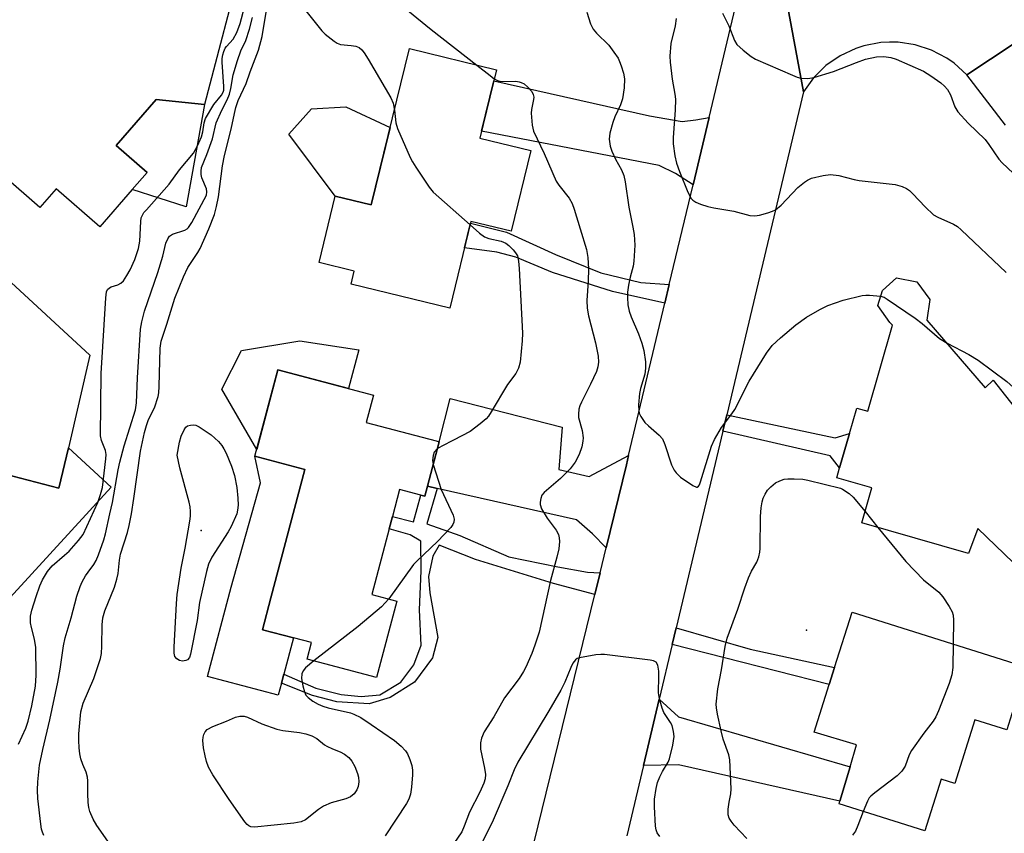
# Model space of a CAD drawing. Units: inches. Extents: x 1285759 to 1291759, y 469453 to 473453.
# Drawn here: x 1285985 to 1286215, y 470497 to 470686 of the extents above; entities that cross this region are included whole.
import ezdxf

# ---------------------------------------------------------------- set-up
doc = ezdxf.new("R2010")
doc.units = ezdxf.units.IN
doc.header["$MEASUREMENT"] = 0
for name, color, linetype in [('BLDG-Footprint', 5, 'Continuous'), ('CULTRL-Pad', 6, 'Continuous'), ('ELEV-Spot Elevation', 7, 'Continuous'), ('TRANS-Driveway', 251, 'Continuous'), ('TRANS-Non Street Sidewalk', 7, 'Continuous'), ('TRANS-Road', 130, 'Continuous'), ('Undefined', 1, 'Continuous')]:
    doc.layers.add(name, color=color, linetype=linetype)

msp = doc.modelspace()

# ---------------------------------------------------------------- linework, layer by layer
at = {"layer": 'BLDG-Footprint'}
for points, elevation in [([(1286036.17, 470702.44), (1286037.28, 470701.46), (1286028.19, 470666.72), (1286016.92, 470667.88), (1286007.57, 470657.17), (1286014.79, 470650.87), (1286011.32, 470646.9), (1286003.73, 470638.2), (1285993.59, 470647.04), (1285989.77, 470642.66), (1285963.17, 470665.86), (1285990.78, 470697.51), (1285994.42, 470694.33), (1285997.72, 470698.11), (1286000.47, 470701.26), (1286002.42, 470703.5), (1286004.67, 470701.54), (1286012.08, 470710.04), (1286021.8, 470714.97), (1286027.27, 470710.2)], 303.42), ([(1286104.26, 470655.99), (1286099.66, 470637.15), (1286090.31, 470639.44), (1286085.36, 470619.18), (1286062.37, 470624.79), (1286063.11, 470627.84), (1286054.9, 470629.84), (1286058.68, 470645.33), (1286067.06, 470643.29), (1286075.97, 470679.74), (1286096.26, 470674.79), (1286092.38, 470658.89)], 332.88), ([(1285996.42, 470586.58), (1285994.24, 470577.18), (1285981.72, 470580.45), (1285973.09, 470573.07), (1285972.25, 470573.84), (1285938.78, 470604.44), (1285956.68, 470622.75), (1285947.26, 470631.45), (1285948.69, 470632.99), (1285958.7, 470643.78), (1285960.61, 470645.84), (1286001.44, 470608.24)], 303.34), ([(1286196.66, 470616.43), (1286210.26, 470600.64), (1286212.09, 470602.37), (1286229.33, 470580.47), (1286236.94, 470570.8), (1286223, 470553.89), (1286208.48, 470567.8), (1286206.36, 470561.99), (1286181.46, 470569.15), (1286183.79, 470577.26), (1286175.6, 470579.61), (1286176.26, 470581.91), (1286178.57, 470589.95), (1286180.28, 470595.89), (1286182.85, 470595.15), (1286188.62, 470615.24), (1286188, 470615.85), (1286185.2, 470619.8), (1286186.26, 470623.34), (1286189.52, 470626.29), (1286194.28, 470625.32), (1286197.36, 470621.22)], 304.74), ([(1286080.17, 470577.66), (1286079.56, 470575.34), (1286078.64, 470575.58), (1286073.67, 470576.9), (1286072.01, 470570.6), (1286071.24, 470567.71), (1286067.2, 470552.41), (1286073.02, 470550.87), (1286068.31, 470533.04), (1286052.13, 470537.31), (1286053.15, 470541.16), (1286048.91, 470542.28), (1286041.71, 470544.18), (1286043.67, 470551.61), (1286051.58, 470581.56), (1286039.93, 470584.64), (1286045.26, 470604.79), (1286067.56, 470598.9), (1286065.88, 470592.52), (1286082.2, 470588.21), (1286082.91, 470588.03)], 308.49), ([(1286216.43, 470524.55), (1286215.25, 470520.82), (1286207.82, 470523.17), (1286203.12, 470508.31), (1286199.94, 470509.31), (1286196.13, 470497.27), (1286176.15, 470503.59), (1286176.32, 470504.17), (1286178.72, 470512.2), (1286180.25, 470517.34), (1286170.36, 470520.28), (1286173.87, 470531.39), (1286175.12, 470535.34), (1286179.22, 470548.29), (1286219.87, 470535.44)], 306.18)]:
    msp.add_lwpolyline(points, close=True, dxfattribs=dict(at, elevation=elevation))
at = {"layer": 'CULTRL-Pad'}
for points in [[(1286028.19, 470666.72), (1286023.88, 470642.83), (1286011.32, 470646.9), (1286014.79, 470650.87), (1286007.57, 470657.17), (1286016.92, 470667.88)], [(1286071.47, 470661.33), (1286067.06, 470643.29), (1286058.68, 470645.34), (1286047.83, 470659.75), (1286053.1, 470665.67), (1286061.16, 470666.19)], [(1286064.14, 470609.51), (1286061.73, 470600.44), (1286045.26, 470604.79), (1286040.34, 470586.19), (1286032.25, 470600.32), (1286036.8, 470609.32), (1286050.44, 470611.59)], [(1286006.38, 470577.46), (1285982.85, 470551.72), (1285966.06, 470567.07), (1285972.25, 470573.84), (1285973.09, 470573.07), (1285981.72, 470580.45), (1285994.24, 470577.18), (1285996.42, 470586.58)], [(1286046.11, 470531.69), (1286045.38, 470528.92), (1286028.87, 470533.28), (1286034.36, 470554.07), (1286041.27, 470578.42), (1286039.93, 470584.64), (1286051.58, 470581.56), (1286043.67, 470551.61), (1286041.71, 470544.18), (1286048.91, 470542.28), (1286046.68, 470533.84)]]:
    msp.add_lwpolyline(points, close=True, dxfattribs=at)
at = {"layer": 'ELEV-Spot Elevation'}
for p in [(1286027.4, 470567.31, 309.83), (1286168.58, 470544.11, 307.59)]:
    msp.add_point(p, dxfattribs=at)
at = {"layer": 'TRANS-Driveway'}
for points in [[(1286145.83, 470663.7), (1286142.1, 470647.99), (1286138.05, 470650.58), (1286134.22, 470652.47), (1286092.77, 470660.48), (1286095.64, 470672.26), (1286131.94, 470664.1), (1286139.59, 470662.75), (1286142.72, 470663.11)], [(1286127.08, 470584.8), (1286126.55, 470582.61), (1286121.84, 470563.3), (1286118.63, 470566.57), (1286114.91, 470569.81), (1286082.46, 470577.14), (1286080.17, 470577.65), (1286082.91, 470588.03), (1286085.46, 470598.08), (1286111.58, 470591.45), (1286110.78, 470581.55), (1286117.85, 470579.91)], [(1286130.55, 470512.52), (1286134.23, 470528.01), (1286138.68, 470523.84), (1286178.72, 470512.21), (1286176.32, 470504.17), (1286138.71, 470512.68)]]:
    msp.add_lwpolyline(points, close=True, dxfattribs=at)
at = {"layer": 'TRANS-Non Street Sidewalk'}
for points in [[(1286136.57, 470624.75), (1286135.53, 470620.34), (1286123.31, 470623.07), (1286109.31, 470627.52), (1286100.74, 470631.08), (1286096.37, 470632.27), (1286088.8, 470633.29), (1286090.21, 470639.06), (1286098.6, 470636.9), (1286110.06, 470631.73), (1286120.59, 470627.42), (1286129.91, 470625.21)], [(1286149.05, 470590.47), (1286149.96, 470594.34), (1286175.28, 470588.96), (1286178.57, 470589.95), (1286176.26, 470581.91), (1286174.1, 470584.72)], [(1286082.46, 470577.14), (1286080.03, 470568.89), (1286087.69, 470566.16), (1286099.14, 470561.19), (1286110.57, 470558.86), (1286117.49, 470557.64), (1286120.42, 470557.48), (1286119.17, 470552.36), (1286109.58, 470554.96), (1286091.35, 470560.52), (1286082.93, 470563.87), (1286081.43, 470561.35), (1286080.43, 470556.58), (1286080.7, 470552.81), (1286082.61, 470542.39), (1286081.37, 470537.61), (1286077.11, 470531.94), (1286071.47, 470528.39), (1286066.57, 470526.86), (1286059.04, 470527.33), (1286053.38, 470528.81), (1286046.11, 470531.69), (1286046.68, 470533.84), (1286054.13, 470530.57), (1286060.04, 470529.09), (1286064.69, 470528.61), (1286069.08, 470529.01), (1286073.97, 470531.92), (1286076.97, 470535.96), (1286078.72, 470540.61), (1286078.32, 470548.78), (1286078.67, 470557.95), (1286078.65, 470564.86), (1286076.14, 470566.35), (1286071.24, 470567.71), (1286072.01, 470570.6), (1286076.88, 470569.37), (1286078.64, 470575.58), (1286079.56, 470575.34), (1286080.17, 470577.65)], [(1286137.24, 470540.72), (1286138.17, 470544.6), (1286155.45, 470539.64), (1286175.12, 470535.34), (1286173.87, 470531.39)]]:
    msp.add_lwpolyline(points, close=True, dxfattribs=at)
at = {"layer": 'TRANS-Road'}
for points in [[(1286092.8, 470444.43), (1286119.17, 470552.36), (1286120.42, 470557.48), (1286121.84, 470563.3), (1286126.55, 470582.61), (1286127.08, 470584.8), (1286135.53, 470620.34), (1286136.57, 470624.75), (1286142.1, 470647.99), (1286145.83, 470663.7), (1286158.82, 470718.35), (1286167.84, 470669.69), (1286149.96, 470594.34), (1286149.05, 470590.47), (1286138.17, 470544.6), (1286137.24, 470540.72), (1286134.23, 470528.01), (1286130.55, 470512.52), (1286126.66, 470496.09)], [(1286222.3, 470684.46), (1286205.94, 470673.62), (1286202.96, 470676.33), (1286201.31, 470677.49), (1286197.75, 470679.37), (1286193.92, 470680.63), (1286189.94, 470681.23), (1286187.92, 470681.28), (1286185.91, 470681.16), (1286181.95, 470680.41), (1286180.03, 470679.79), (1286176.39, 470678.07), (1286173.08, 470675.77), (1286170.2, 470672.95), (1286167.84, 470669.69), (1286158.82, 470718.35)], [(1286214.96, 470661.87), (1286205.94, 470673.62), (1286222.3, 470684.46)]]:
    msp.add_lwpolyline(points, dxfattribs=at)
at = {"layer": 'Undefined'}
msp.add_line((1286182.22, 470571.78, 306), (1286185.23, 470568.06, 306), dxfattribs=at)
for points, elevation in [([(1285984.78, 470517.45), (1285986.47, 470521.18), (1285987.09, 470522.88), (1285987.89, 470526.45), (1285988.74, 470530.99), (1285988.89, 470533.6), (1285988.82, 470540.03), (1285988.56, 470541.96), (1285987.82, 470544.68), (1285987.62, 470545.76), (1285987.63, 470547.32), (1285987.94, 470548.72), (1285988.9, 470551.94), (1285989.8, 470554.44), (1285990.39, 470555.79), (1285991.58, 470557.76), (1285992.62, 470559.06), (1285995.56, 470561.55), (1285996.58, 470562.53), (1285998.8, 470564.96), (1285999.85, 470566.36), (1286003.26, 470573.88), (1286003.93, 470575.73), (1286004.35, 470577.38), (1286005.19, 470584.07), (1286005.24, 470585.03), (1286005.06, 470586.01), (1286004.13, 470588.32), (1286003.94, 470589.44), (1286004.1, 470603.96), (1286005.14, 470621.62), (1286005.33, 470623.04), (1286005.54, 470623.52), (1286005.99, 470623.95), (1286006.44, 470624.15), (1286007.94, 470624.62), (1286008.66, 470625.01), (1286009.28, 470625.6), (1286010.1, 470626.82), (1286010.81, 470628.13), (1286011.94, 470630.55), (1286012.82, 470633.08), (1286013.08, 470634.85), (1286013.29, 470639.43), (1286013.42, 470640.25), (1286013.6, 470640.76), (1286014.06, 470641.48), (1286014.61, 470642.16), (1286019.91, 470648.12), (1286022.38, 470651.46), (1286025.58, 470655.34), (1286026.55, 470657.09), (1286027.48, 470659.14), (1286027.79, 470660.31), (1286028.06, 470662.41), (1286028.44, 470663.46), (1286030.38, 470666.74), (1286032.14, 470668.89), (1286032.52, 470669.56), (1286032.65, 470670.08), (1286032.7, 470670.94), (1286032.33, 470676.58), (1286032.32, 470677.47), (1286032.42, 470678.32), (1286032.66, 470679.1), (1286033, 470679.83), (1286033.32, 470680.27), (1286034.86, 470681.94), (1286035.72, 470683.49), (1286036.47, 470685.59), (1286037.48, 470689.45)], 304), ([(1286007.26, 470492.52), (1286003.05, 470498.49), (1286002.24, 470499.97), (1286001.44, 470501.76), (1286001.19, 470502.68), (1286001.06, 470503.87), (1286000.96, 470505.97), (1286000.98, 470508.94), (1286000.9, 470509.81), (1286000.58, 470510.97), (1285999.78, 470512.77), (1285999.34, 470514.08), (1285999.1, 470515.19), (1285998.93, 470516.64), (1285998.83, 470518.32), (1285998.85, 470519.9), (1285999.33, 470525.01), (1285999.89, 470527.05), (1286002.36, 470532.79), (1286003.92, 470537.49), (1286004.12, 470538.62), (1286004.27, 470540.34), (1286004.29, 470545.35), (1286004.46, 470546.92), (1286004.97, 470548.56), (1286007.15, 470554.1), (1286007.75, 470555.96), (1286008.04, 470557.32), (1286008.36, 470560.43), (1286008.61, 470561.84), (1286010.19, 470566.82), (1286010.59, 470568.46), (1286011.14, 470571.21), (1286011.72, 470574.82), (1286013.26, 470585.8), (1286014.16, 470590.19), (1286014.64, 470591.85), (1286015.13, 470593.2), (1286016.49, 470595.97), (1286017.38, 470598.62), (1286017.52, 470599.47), (1286017.61, 470600.91), (1286017.83, 470609.9), (1286018.06, 470611.49), (1286019.41, 470615.43), (1286021.27, 470621.53), (1286023.27, 470626.52), (1286024.3, 470628.65), (1286026.63, 470632.15), (1286027.18, 470633.13), (1286029.22, 470637.7), (1286030.47, 470641.06), (1286030.98, 470642.9), (1286031.45, 470645.13), (1286032.4, 470652.39), (1286032.8, 470654.81), (1286034.38, 470660.97), (1286035.14, 470664.64), (1286035.49, 470666.02), (1286036.06, 470667.62), (1286037.87, 470671.57), (1286038.8, 470674.35), (1286040.79, 470679.41), (1286041.61, 470682.59), (1286042.75, 470689.62)], 308), ([(1286051.48, 470688.93), (1286055.5, 470683.92), (1286056.35, 470683.12), (1286058.41, 470681.48), (1286059.13, 470681.01), (1286059.89, 470680.71), (1286062.34, 470680.5), (1286063.46, 470680.29), (1286064.23, 470679.97), (1286064.87, 470679.45), (1286065.39, 470678.77), (1286066.34, 470677.27), (1286071.59, 470668.28), (1286072.15, 470666.99), (1286072.46, 470665.36)], 308), ([(1286075.6, 470688.61), (1286081.03, 470684.24), (1286091.69, 470675.91)], 306), ([(1286117.34, 470688.27), (1286118.22, 470685.54), (1286118.81, 470684.26), (1286119.56, 470683.37), (1286122.45, 470680.54), (1286123.67, 470678.95), (1286124.62, 470677.53), (1286124.98, 470676.76), (1286125.36, 470675.69), (1286125.85, 470674.04), (1286126.14, 470672.66), (1286126.05, 470670.62), (1286125.65, 470668), (1286125.18, 470666.66), (1286123.86, 470663.84), (1286123.37, 470662.5), (1286122.67, 470660.03), (1286122.58, 470658.63), (1286122.8, 470656.95), (1286123.14, 470655.85), (1286124.05, 470653.98), (1286125.43, 470651.49), (1286125.95, 470650.14), (1286126.24, 470648.69), (1286127.16, 470642.79), (1286128.1, 470638.1), (1286128.36, 470636.37), (1286128.49, 470633.86), (1286128.32, 470630.14), (1286128.12, 470629), (1286127.42, 470626.44), (1286127.03, 470624.54), (1286126.8, 470622.89), (1286126.79, 470621.71), (1286126.93, 470619.94), (1286127.23, 470618.53), (1286127.7, 470617.16), (1286129.41, 470613.17), (1286130.19, 470611.04), (1286130.6, 470609.33), (1286130.99, 470606.68), (1286131.04, 470605.22), (1286130.88, 470603.78), (1286129.82, 470600.42), (1286129.58, 470599.3), (1286129.39, 470596.68), (1286129.43, 470595.25), (1286129.56, 470594.71), (1286129.91, 470593.95), (1286130.87, 470592.53), (1286131.73, 470591.71), (1286134.23, 470589.59), (1286134.95, 470588.7), (1286135.51, 470587.38), (1286137.11, 470582.65), (1286137.7, 470581.41), (1286138.15, 470580.74), (1286139.2, 470579.79), (1286142.03, 470577.79), (1286142.89, 470577.43), (1286143.07, 470577.44), (1286143.35, 470577.64), (1286143.58, 470577.98), (1286143.87, 470578.7), (1286146.38, 470587.01), (1286147.08, 470588.59), (1286148.75, 470591.36), (1286151.18, 470594.57), (1286151.83, 470595.52), (1286155.23, 470602.15), (1286159.26, 470608.7), (1286160.57, 470610.47), (1286162.48, 470612.25), (1286166.09, 470615.29), (1286168.53, 470617.1), (1286171.71, 470618.92), (1286173.53, 470619.78), (1286177.11, 470621.07), (1286181.56, 470622.12), (1286182.41, 470622.23), (1286183.27, 470622.25), (1286185.85, 470621.99)], 304), ([(1286148.99, 470688.02), (1286150.43, 470685.03), (1286151.75, 470681.66), (1286152.33, 470680.72), (1286153.82, 470679.37), (1286155.67, 470677.94), (1286156.65, 470677.32), (1286165.31, 470673.52), (1286166.41, 470673.08), (1286167.24, 470672.87), (1286168.91, 470672.78), (1286170.3, 470673.02), (1286174.88, 470674.39), (1286180.2, 470676.53), (1286182.3, 470677.27), (1286184.88, 470677.8), (1286186.6, 470677.91), (1286188.24, 470677.69), (1286189.49, 470677.3), (1286195.81, 470674.48), (1286197.52, 470673.43), (1286199.85, 470671.75), (1286200.72, 470671.02), (1286201.42, 470670.18), (1286202.12, 470669), (1286203.19, 470666.14), (1286203.84, 470665.01), (1286206.28, 470662.39), (1286210.23, 470658.54), (1286211.12, 470657.38), (1286213.4, 470653.95), (1286214.2, 470653.08), (1286216.77, 470650.66)], 300), ([(1285990.73, 470496.19), (1285990.38, 470496.91), (1285990.18, 470497.62), (1285990, 470498.8), (1285989.34, 470504.77), (1285989.2, 470506.73), (1285989.27, 470508.72), (1285989.72, 470512.54), (1285990.47, 470516.23), (1285992.12, 470523.14), (1285993.95, 470531.97), (1285994.49, 470534.99), (1285995.27, 470540.44), (1285995.69, 470542.28), (1285997.05, 470546.95), (1285998.42, 470552.03), (1285999.15, 470554.25), (1285999.62, 470555.31), (1286000.43, 470556.72), (1286001.04, 470557.63), (1286002.4, 470559.39), (1286002.94, 470560.3), (1286003.48, 470561.62), (1286004.7, 470565.15), (1286005.08, 470566.56), (1286006.06, 470571.21), (1286006.74, 470573.88), (1286008.03, 470581.49), (1286008.4, 470583.24), (1286009.47, 470587.07), (1286012.12, 470595.45), (1286012.35, 470597.09), (1286012.58, 470602.94), (1286013.25, 470614.27), (1286013.53, 470615.99), (1286014.22, 470618.47), (1286017.3, 470627.55), (1286018.42, 470631.29), (1286019.18, 470634.38), (1286019.59, 470635.38), (1286020.04, 470636), (1286020.68, 470636.46), (1286023.6, 470637.38), (1286024.15, 470637.69), (1286024.48, 470638.01), (1286025.2, 470639.14), (1286028.67, 470645.59), (1286028.75, 470646.33), (1286028.62, 470647.02), (1286027.59, 470649.58), (1286027.38, 470650.36), (1286027.37, 470651.19), (1286027.51, 470652.01), (1286028.75, 470655.08), (1286030.02, 470658.68), (1286030.93, 470662.43), (1286032.21, 470665.39), (1286033.44, 470667.78), (1286033.97, 470669.08), (1286034.35, 470670.43), (1286034.89, 470673.61), (1286035.88, 470677.01), (1286036.64, 470679.24), (1286037.82, 470681.61), (1286038.65, 470684.28), (1286039.38, 470687.01)], 306), ([(1286138.14, 470686.75), (1286137.91, 470685.03), (1286136.93, 470680.91), (1286136.69, 470678.02), (1286136.77, 470676.6), (1286137.26, 470672.61), (1286137.88, 470669.09), (1286137.99, 470667.97), (1286137.92, 470665.42), (1286137.48, 470658.97), (1286137.48, 470657.51), (1286137.86, 470654.73), (1286138.28, 470653.05), (1286138.97, 470651.09), (1286140.92, 470646.22), (1286141.7, 470644.76), (1286142.05, 470644.36), (1286142.75, 470643.91), (1286143.83, 470643.46), (1286145.52, 470642.91), (1286146.96, 470642.59), (1286151.6, 470641.79), (1286155.34, 470640.81), (1286156.48, 470640.72), (1286157.59, 470640.92), (1286159.52, 470641.45), (1286160.61, 470641.81), (1286161.37, 470642.17), (1286162.66, 470643.26), (1286166.54, 470647.33), (1286168.1, 470648.62), (1286168.82, 470649.09), (1286169.74, 470649.49), (1286172.45, 470650.15), (1286174.14, 470650.34), (1286176.11, 470650.15), (1286179.71, 470649.22), (1286180.83, 470649.01), (1286189.22, 470648.06), (1286190.89, 470647.6), (1286191.92, 470647.14), (1286192.58, 470646.66), (1286193.38, 470645.9), (1286196.24, 470642.81), (1286198.19, 470640.97), (1286199.19, 470640.39), (1286202.83, 470638.82), (1286203.75, 470638.25), (1286204.65, 470637.49), (1286215.13, 470627.48)], 302), ([(1286091.69, 470675.91), (1286094.81, 470673.44), (1286095.76, 470672.73)], 306), ([(1286095.76, 470672.73), (1286096.5, 470672.3), (1286097.31, 470672.09), (1286100.8, 470672.12), (1286101.55, 470672.01), (1286102.03, 470671.85), (1286102.7, 470671.49), (1286103.56, 470670.78), (1286104.47, 470669.74), (1286104.81, 470669.06), (1286104.94, 470668.38), (1286104.92, 470667.85), (1286104.43, 470665.55), (1286104.36, 470664.69), (1286104.6, 470661.85), (1286104.91, 470660.46), (1286107.37, 470655.25), (1286110.19, 470648.85), (1286110.79, 470647.91), (1286113.18, 470644.82), (1286113.89, 470643.62), (1286114.38, 470642.28), (1286115.75, 470637.68), (1286117.27, 470632.9), (1286117.58, 470631.03), (1286117.69, 470628.4), (1286117.67, 470625.5), (1286117.35, 470620.96), (1286117.43, 470619.19), (1286117.71, 470617.43), (1286119.39, 470611.08), (1286119.94, 470607.97), (1286120.06, 470606.56), (1286119.92, 470605.49), (1286119.56, 470604.41), (1286118.21, 470601.48), (1286116.08, 470597.24), (1286115.73, 470596.43), (1286115.5, 470595.61), (1286115.36, 470594.5), (1286115.39, 470593.66), (1286116.24, 470590.68), (1286116.46, 470588.98), (1286116.4, 470588.17), (1286116.16, 470586.83), (1286115.56, 470585.03), (1286114.65, 470583.3), (1286113.42, 470581.68), (1286111.22, 470579.43), (1286107.39, 470576.22), (1286106.87, 470575.56), (1286106.58, 470574.79), (1286106.46, 470573.96), (1286106.47, 470573.4), (1286106.78, 470572.36), (1286108.09, 470570.18), (1286110.19, 470567.43), (1286110.69, 470566.41), (1286110.88, 470565.59), (1286110.95, 470564.73), (1286110.78, 470563.05), (1286110.35, 470561.12), (1286108.9, 470555.64), (1286106.19, 470543.63), (1286105.21, 470540.54), (1286104.49, 470538.61), (1286103.12, 470535.44), (1286102.59, 470534.43), (1286101.52, 470532.81), (1286098.15, 470528.26), (1286095.61, 470523.82), (1286093.39, 470520.35), (1286092.74, 470518.89), (1286092.51, 470517.81), (1286092.51, 470516.34), (1286093.45, 470511.84), (1286093.67, 470510.43), (1286093.62, 470509.39), (1286093.33, 470508.36), (1286092.39, 470506.3), (1286090.01, 470501.65), (1286088.73, 470498.31), (1286088.15, 470497.03), (1286083.79, 470490.58)], 306), ([(1286072.46, 470665.36), (1286072.82, 470662.46), (1286073.21, 470661.08), (1286076.16, 470654.37), (1286076.68, 470653.32), (1286077.45, 470652.07), (1286080.59, 470647.41), (1286081.51, 470646.27), (1286090.11, 470638.63)], 308), ([(1286090.11, 470638.63), (1286092.32, 470636.69), (1286093.5, 470635.84), (1286094.46, 470635.48), (1286097.36, 470634.84), (1286098.42, 470634.39), (1286099.11, 470633.85), (1286100.16, 470632.81), (1286100.73, 470632.14), (1286101.13, 470631.42), (1286101.42, 470630.14), (1286101.58, 470628.41), (1286102.31, 470613.34), (1286102.26, 470611.58), (1286101.75, 470606.58), (1286101.39, 470605.19), (1286100.78, 470603.93), (1286098.82, 470601.38), (1286095.04, 470595), (1286094.4, 470594.02), (1286093.84, 470593.35), (1286092.49, 470592.2), (1286090.09, 470590.45), (1286086.28, 470588.38), (1286083.49, 470587), (1286082.47, 470586.36)], 308), ([(1286185.85, 470621.99), (1286186.64, 470621.73), (1286187.4, 470621.32), (1286193.9, 470616.86), (1286195.53, 470615.59), (1286199.6, 470612.08), (1286201.34, 470611)], 304), ([(1286201.34, 470611), (1286206.42, 470608.37), (1286208.57, 470607.05), (1286215.3, 470602.06), (1286216.85, 470600.66), (1286218.75, 470598.76), (1286219.53, 470597.87), (1286220.03, 470597.16), (1286222.64, 470592.67), (1286225.9, 470584.82)], 304), ([(1286082.47, 470586.36), (1286081.75, 470585.56), (1286081.47, 470584.82), (1286081.36, 470583.67), (1286081.5, 470582.69)], 308), ([(1286081.5, 470582.69), (1286083.35, 470576.88), (1286086.19, 470570.88), (1286086.39, 470569.93), (1286086.34, 470569.24), (1286086.12, 470568.74), (1286085.61, 470568.05), (1286082.54, 470564.75), (1286077.7, 470560.2), (1286076.92, 470559.37), (1286071.16, 470551.36)], 308), ([(1286154.65, 470495.47), (1286151.66, 470498.57), (1286150.96, 470499.48), (1286150.55, 470500.22), (1286150.32, 470500.99), (1286150.3, 470502.34), (1286150.51, 470503.97), (1286150.94, 470505.88), (1286151.03, 470507.04), (1286150.66, 470513.84), (1286150.43, 470514.99), (1286149.16, 470518.61), (1286148.64, 470520.55), (1286147.77, 470524.48), (1286147.56, 470525.94), (1286147.53, 470526.83), (1286147.92, 470530.35), (1286148.75, 470534.8), (1286149.61, 470540.28), (1286150.07, 470542.19), (1286152.56, 470548.99), (1286154.19, 470553.91), (1286155.07, 470556.3), (1286155.75, 470557.84), (1286157.01, 470559.91), (1286157.47, 470561.2), (1286157.66, 470562.28), (1286157.73, 470563.16), (1286157.83, 470570.58), (1286157.96, 470572.63), (1286158.22, 470574.03), (1286158.45, 470574.84), (1286158.92, 470575.81), (1286159.5, 470576.7), (1286160.26, 470577.52), (1286161.36, 470578.41), (1286162.34, 470578.92), (1286163.37, 470579.27), (1286164.21, 470579.39), (1286165.67, 470579.4), (1286167.71, 470579.29), (1286168.86, 470579.1), (1286176.52, 470577.2), (1286176.97, 470576.97), (1286178.49, 470575.93), (1286179.44, 470575.11), (1286182.22, 470571.78)], 306), ([(1286185.23, 470568.06), (1286191.74, 470560.06), (1286195.86, 470555.81), (1286199.4, 470552.95), (1286200.33, 470551.82), (1286201.86, 470549.63), (1286202.57, 470548.38), (1286202.78, 470547.56), (1286202.84, 470546.39), (1286202.75, 470540.85)], 306), ([(1286071.16, 470551.36), (1286069.44, 470549.5), (1286064.01, 470544.89), (1286053.68, 470536.9)], 308), ([(1286202.75, 470540.85), (1286202.68, 470535.37), (1286202.49, 470533.62), (1286201.81, 470531.65), (1286199.34, 470525.22), (1286198.74, 470523.86), (1286198.11, 470522.86), (1286195.93, 470520.04), (1286193.06, 470515.97), (1286192.53, 470514.96), (1286191.58, 470512.36), (1286190.78, 470511.14), (1286189.74, 470510.1), (1286184.46, 470506.13), (1286183.56, 470505.37), (1286183.18, 470504.93), (1286182.75, 470504.2), (1286181.8, 470501.8)], 306), ([(1286053.68, 470536.9), (1286051.72, 470535.28), (1286051.19, 470534.61), (1286050.85, 470533.87), (1286050.83, 470532.78), (1286051.12, 470531.06), (1286051.46, 470529.66), (1286051.8, 470528.91), (1286052.34, 470528.33), (1286053.47, 470527.52), (1286054.68, 470526.81), (1286055.74, 470526.33), (1286056.99, 470525.93), (1286062.2, 470524.78), (1286063.03, 470524.47), (1286064.62, 470523.69), (1286067.06, 470522.1), (1286072.45, 470518.3), (1286074.07, 470517), (1286075.06, 470515.96), (1286075.52, 470515.22), (1286076.09, 470513.88), (1286076.5, 470512.49), (1286076.65, 470511.43), (1286076.66, 470510.31), (1286076.47, 470507.46), (1286076.23, 470505.78), (1286075.84, 470504.68), (1286075.31, 470503.63), (1286070.33, 470496.07)], 308), ([(1286134.35, 470495.97), (1286133.77, 470496.8), (1286133.47, 470497.51), (1286133.32, 470498.37), (1286133.13, 470502.86), (1286133.14, 470504.63), (1286133.48, 470507.13), (1286133.81, 470508.51), (1286134.34, 470509.85), (1286134.98, 470511.12), (1286136.3, 470513.3), (1286136.63, 470514.03), (1286137.41, 470517.23), (1286137.7, 470519.28), (1286137.58, 470520.42), (1286137.2, 470521.81), (1286136.81, 470522.56), (1286135.29, 470524.84), (1286134.88, 470525.87), (1286134.26, 470528.03), (1286134.07, 470529.45), (1286134.15, 470533.35), (1286134.09, 470534.54), (1286133.87, 470535.93), (1286133.54, 470536.58), (1286132.9, 470536.92), (1286132.08, 470537.1), (1286121.47, 470538.42), (1286120.59, 470538.42), (1286119.4, 470538.3), (1286115.6, 470537.63), (1286115.08, 470537.43), (1286114.67, 470537.15), (1286114.07, 470536.36), (1286113.6, 470535.37), (1286112.24, 470531.91), (1286111.3, 470530.09), (1286108.5, 470525.29), (1286101.22, 470513.27), (1286100.42, 470511.51), (1286098.94, 470507.73), (1286095.25, 470499.24), (1286091.36, 470491.49)], 304), ([(1286181.8, 470501.8), (1286180.55, 470498.48), (1286179.95, 470497.17), (1286179.26, 470496.27)], 306)]:
    msp.add_lwpolyline(points, dxfattribs=dict(at, elevation=elevation))
at = {"layer": 'Undefined', "elevation": 310}
for points in [[(1286023.06, 470536.87), (1286022.31, 470536.98), (1286021.69, 470537.35), (1286021.28, 470537.95), (1286021.11, 470538.71), (1286021.09, 470540.11), (1286021.61, 470550.33), (1286021.8, 470552.37), (1286022.76, 470558.52), (1286023.69, 470563.24), (1286024.79, 470569.51), (1286024.92, 470570.66), (1286024.93, 470571.75), (1286024.85, 470572.84), (1286024.63, 470573.97), (1286022.44, 470581.95), (1286021.8, 470584.86), (1286022.33, 470587.95), (1286022.75, 470589.31), (1286023.4, 470590.83), (1286023.84, 470591.46), (1286024.22, 470591.73), (1286024.91, 470591.92), (1286025.66, 470591.95), (1286026.16, 470591.87), (1286026.96, 470591.53), (1286029.69, 470589.68), (1286031.43, 470588.06), (1286032.2, 470587.17), (1286032.7, 470586.41), (1286033.22, 470585.36), (1286034.47, 470582.37), (1286035.17, 470580.14), (1286035.71, 470577.34), (1286035.96, 470574.87), (1286036.01, 470573.23), (1286035.89, 470572.08), (1286035.68, 470571.23), (1286034.42, 470568.24), (1286033.7, 470566.98), (1286029.88, 470561.12), (1286029.1, 470559.49), (1286028.64, 470557.77), (1286027.01, 470550.53), (1286026.47, 470546.36), (1286024.91, 470538.48), (1286024.65, 470537.72), (1286024.22, 470537.16), (1286023.8, 470536.96)], [(1286039.8, 470498.1), (1286038.98, 470498.21), (1286038.55, 470498.41), (1286038.14, 470498.75), (1286037.59, 470499.39), (1286033.89, 470504.6), (1286030.15, 470510.33), (1286029.09, 470512.12), (1286028.62, 470513.4), (1286028.31, 470514.73), (1286027.97, 470516.63), (1286027.81, 470518.32), (1286027.84, 470519.08), (1286027.98, 470519.71), (1286028.31, 470520.36), (1286028.83, 470520.9), (1286030.1, 470521.58), (1286033.3, 470522.82), (1286035.39, 470523.78), (1286036.42, 470524.02), (1286037.44, 470524), (1286038.18, 470523.75), (1286041.54, 470522.22), (1286045.05, 470520.95), (1286046.42, 470520.66), (1286050.36, 470520.22), (1286051.8, 470519.89), (1286053.19, 470519.43), (1286054.35, 470518.77), (1286056.14, 470517.36), (1286056.72, 470517), (1286058.04, 470516.37), (1286059.84, 470515.71), (1286060.83, 470515.16), (1286061.8, 470514.39), (1286062.55, 470513.53), (1286063.22, 470512.24), (1286063.89, 470510.61), (1286064.11, 470509.78), (1286064.15, 470508.67), (1286064.01, 470507.57), (1286063.72, 470506.8), (1286063.05, 470505.9), (1286062.19, 470505.17), (1286061.14, 470504.72), (1286057.73, 470503.79), (1286055.92, 470503.03), (1286054.72, 470502.25), (1286051.76, 470499.85), (1286050.75, 470499.33), (1286049.02, 470499.03)]]:
    msp.add_lwpolyline(points, close=True, dxfattribs=at)

doc.saveas('drawing.dxf')
